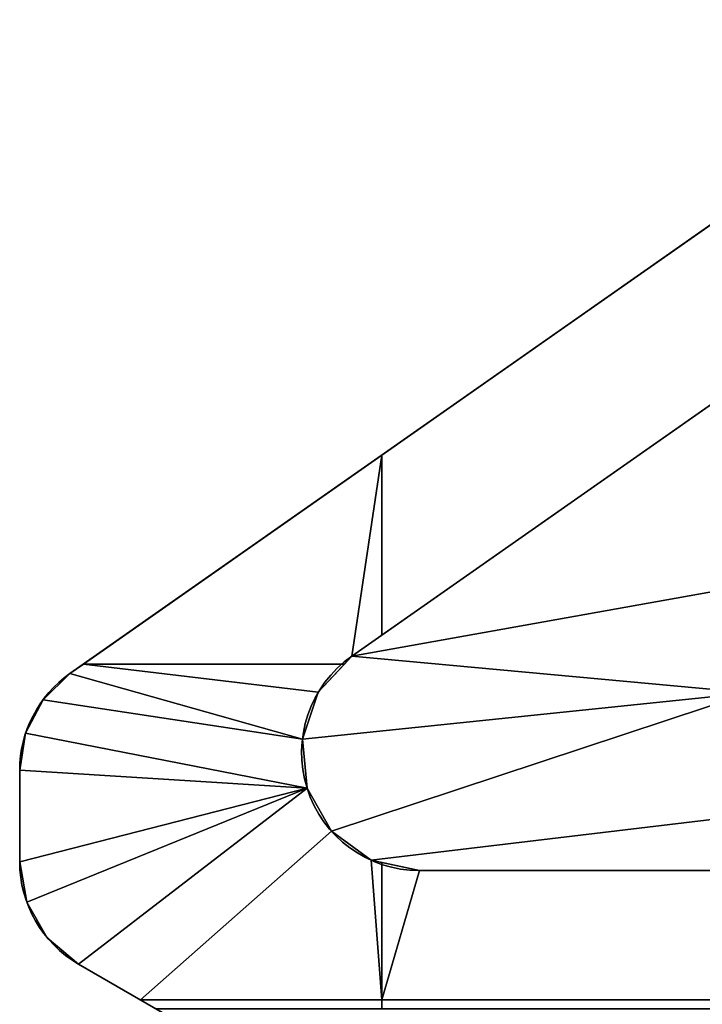
# Model space of a CAD drawing. Extents: x -24.5 to 24, y -26 to 0.
# Drawn here: x -24 to -19.4, y -10.4 to -3.7 of the extents above; entities that cross this region are included whole.
import ezdxf

# ---------------------------------------------------------------- set-up
doc = ezdxf.new("R2010")
doc.units = 0
doc.layers.add('1', color=7, linetype='CONTINUOUS')

msp = doc.modelspace()

# ---------------------------------------------------------------- linework, layer by layer
at = {"layer": '1', "color": 95, "linetype": 'CONTINUOUS'}
for p, q in [((-17.324268, -3.728092, 2.5), (-23.658861, -8.163622, 2.5)), ((-17.324268, -3.728092, -2.5), (-23.658861, -8.163622, -2.5)), ((-21.745545, -8.044678, -2.5), (-18.097109, -5.490016, -2.5)), ((-18.097109, -5.490016, 0.5), (-21.745545, -8.044678, 0.5)), ((-18.097109, -5.490016, 2.5), (-21.745545, -8.044678, 2.5)), ((-21.745545, -8.044678, -0.5), (-18.097109, -5.490016, -0.5)), ((-21.745545, -8.044678, -2.5), (-21.745545, -8.044678, -0.5)), ((-21.745545, -8.044678, 2.5), (-21.745545, -8.044678, 0.5)), ((-23.658861, -8.163622, -2.5), (-23.658861, -8.163622, 2.5)), ((-24, -9.44061, -2.5), (-24, -8.818944, -2.5)), ((-24, -8.818944, -2.5), (-24, -8.818944, 2.5)), ((-24, -9.44061, 2.5), (-24, -8.818944, 2.5)), ((-24, -9.44061, -2.5), (-24, -9.44061, 2.5)), ((-21.286683, -9.5, -2.5), (-21.286683, -9.5, -0.5)), ((-19.268775, -9.5, -2.5), (-21.286683, -9.5, -2.5)), ((-21.286683, -9.5, 0.5), (-19.268775, -9.5, 0.5)), ((-21.286683, -9.5, 2.5), (-19.268775, -9.5, 2.5)), ((-21.286683, -9.5, 2.5), (-21.286683, -9.5, 0.5)), ((-19.268775, -9.5, -0.5), (-21.286683, -9.5, -0.5)), ((-22.260996, -10.906505, -2.5), (-23.6, -10.133431, -2.5)), ((-23.6, -10.133431, -2.5), (-23.6, -10.133431, 2.5)), ((-22.260996, -10.906505, 2.5), (-23.6, -10.133431, 2.5))]:
    msp.add_line(p, q, dxfattribs=at)
at = {"layer": '1', "color": 95, "linetype": 'CONTINUOUS', "extrusion": (0, 0, -1)}
for centre, start, end in [((21.286683, -8.7, 2.5), 270, 55), ((21.286683, -8.7, 0.5), 270, 55), ((23.2, -8.818944, 2.5), 0, 55), ((23.2, -9.44061, 2.5), 300, 0)]:
    msp.add_arc(centre, 0.8, start, end, dxfattribs=at)
at = {"layer": '1', "color": 95, "linetype": 'CONTINUOUS'}
for centre, start, end in [((-21.286683, -8.7, 0.5), 125, 270), ((-21.286683, -8.7, 2.5), 125, 270), ((-23.2, -8.818944, 2.5), 125, 180), ((-23.2, -9.44061, 2.5), 180, 240)]:
    msp.add_arc(centre, 0.8, start, end, dxfattribs=at)
for points in [[(-17.324267, -3.728092, 2.5), (-17.324267, -3.728092, -2.5), (-23.65886, -8.163623, -2.5), (-23.65886, -8.163623, 2.5)], [(-18.399287, -5.701603, -2.5), (-21.543343, -7.903094, -2.5), (-21.543343, -6.68232, -2.5), (-18.931597, -4.853557, -2.5)], [(-18.931597, -4.853557, 2.5), (-21.543343, -6.68232, 2.5), (-21.543343, -7.903094, 2.5), (-18.399287, -5.701603, 2.5)], [(-18.097108, -5.490016, 0.5), (-21.745544, -8.044679, 0.5), (-18.773358, -7.514105, 0.5), (-18.209687, -6.911696, 0.5)], [(-21.745544, -8.044679, 0.5), (-18.097108, -5.490016, 0.5), (-18.097108, -5.490016, 2.5), (-21.745544, -8.044679, 2.5)], [(-18.209687, -6.911696, -0.5), (-18.773358, -7.514105, -0.5), (-21.745544, -8.044679, -0.5), (-18.097108, -5.490016, -0.5)], [(-18.097108, -5.490016, -0.5), (-21.745544, -8.044679, -0.5), (-21.745544, -8.044679, -2.5), (-18.097108, -5.490016, -2.5)], [(-21.745544, -8.044679, -2.5), (-21.796351, -8.09932, -2.5), (-23.567028, -8.09932, -2.5), (-21.543343, -6.68232, -2.5)], [(-21.543343, -6.68232, 2.5), (-23.567028, -8.09932, 2.5), (-21.796351, -8.09932, 2.5), (-21.745544, -8.044679, 2.5)], [(-21.543343, -6.68232, -2.5), (-21.543343, -7.903094, -2.5), (-21.745544, -8.044679, -2.5)], [(-21.745544, -8.044679, 2.5), (-21.543343, -7.903094, 2.5), (-21.543343, -6.68232, 2.5)], [(-21.745544, -8.044679, 0.5), (-19.045923, -8.292777, 0.5), (-18.773358, -7.514105, 0.5)], [(-18.773358, -7.514105, -0.5), (-19.045923, -8.292777, -0.5), (-21.745544, -8.044679, -0.5)], [(-19.045923, -8.292777, 0.5), (-21.745544, -8.044679, 0.5), (-21.973614, -8.289966, 0.5), (-22.081275, -8.607126, 0.5)], [(-22.081275, -8.607126, -0.5), (-21.973614, -8.289966, -0.5), (-21.745544, -8.044679, -0.5), (-19.045923, -8.292777, -0.5)], [(-21.973614, -8.289966, 2.5), (-21.973614, -8.289966, 0.5), (-21.745544, -8.044679, 0.5), (-21.745544, -8.044679, 2.5)], [(-21.745544, -8.044679, -2.5), (-21.745544, -8.044679, -0.5), (-21.973614, -8.289966, -0.5), (-21.973614, -8.289966, -2.5)], [(-23.65886, -8.163623, -2.5), (-23.567028, -8.09932, -2.5), (-21.973614, -8.289966, -2.5), (-22.081275, -8.607126, -2.5)], [(-22.081275, -8.607126, 2.5), (-21.973614, -8.289966, 2.5), (-23.567028, -8.09932, 2.5), (-23.65886, -8.163623, 2.5)], [(-23.567028, -8.09932, -2.5), (-21.796351, -8.09932, -2.5), (-21.973614, -8.289966, -2.5)], [(-21.973614, -8.289966, 2.5), (-21.796351, -8.09932, 2.5), (-23.567028, -8.09932, 2.5)], [(-22.081275, -8.607126, -2.5), (-23.841698, -8.341217, -2.5), (-23.65886, -8.163623, -2.5)], [(-23.65886, -8.163623, 2.5), (-23.841698, -8.341217, 2.5), (-22.081275, -8.607126, 2.5)], [(-23.65886, -8.163623, 2.5), (-23.65886, -8.163623, -2.5), (-23.841698, -8.341217, -2.5), (-23.841698, -8.341217, 2.5)], [(-23.959395, -8.567308, -2.5), (-23.841698, -8.341217, -2.5), (-22.081275, -8.607126, -2.5), (-22.049656, -8.940564, -2.5)], [(-22.049656, -8.940564, 2.5), (-22.081275, -8.607126, 2.5), (-23.841698, -8.341217, 2.5), (-23.959395, -8.567308, 2.5)], [(-23.841698, -8.341217, 2.5), (-23.841698, -8.341217, -2.5), (-23.959395, -8.567308, -2.5), (-23.959395, -8.567308, 2.5)], [(-22.081275, -8.607126, 2.5), (-22.081275, -8.607126, 0.5), (-21.973614, -8.289966, 0.5), (-21.973614, -8.289966, 2.5)], [(-21.973614, -8.289966, -2.5), (-21.973614, -8.289966, -0.5), (-22.081275, -8.607126, -0.5), (-22.081275, -8.607126, -2.5)], [(-22.081275, -8.607126, 0.5), (-22.049656, -8.940564, 0.5), (-21.884304, -9.231837, 0.5), (-19.045923, -8.292777, 0.5)], [(-19.045923, -8.292777, -0.5), (-21.884304, -9.231837, -0.5), (-22.049656, -8.940564, -0.5), (-22.081275, -8.607126, -0.5)], [(-21.884304, -9.231837, 0.5), (-21.614198, -9.429887, 0.5), (-18.981004, -9.115217, 0.5), (-19.045923, -8.292777, 0.5)], [(-19.045923, -8.292777, -0.5), (-18.981004, -9.115217, -0.5), (-21.614198, -9.429887, -0.5), (-21.884304, -9.231837, -0.5)], [(-22.049656, -8.940564, -2.5), (-24, -8.818944, -2.5), (-23.959395, -8.567308, -2.5)], [(-23.959395, -8.567308, 2.5), (-24, -8.818944, 2.5), (-22.049656, -8.940564, 2.5)], [(-23.959395, -8.567308, 2.5), (-23.959395, -8.567308, -2.5), (-24, -8.818944, -2.5), (-24, -8.818944, 2.5)], [(-22.049656, -8.940564, 2.5), (-22.049656, -8.940564, 0.5), (-22.081275, -8.607126, 0.5), (-22.081275, -8.607126, 2.5)], [(-22.081275, -8.607126, -2.5), (-22.081275, -8.607126, -0.5), (-22.049656, -8.940564, -0.5), (-22.049656, -8.940564, -2.5)], [(-22.049656, -8.940564, -2.5), (-24, -9.44061, -2.5), (-24, -8.818944, -2.5)], [(-24, -8.818944, 2.5), (-24, -9.44061, 2.5), (-22.049656, -8.940564, 2.5)], [(-24, -9.44061, -2.5), (-24, -9.44061, 2.5), (-24, -8.818944, 2.5), (-24, -8.818944, -2.5)], [(-23.951754, -9.714226, -2.5), (-24, -9.44061, -2.5), (-22.049656, -8.940564, -2.5)], [(-22.049656, -8.940564, 2.5), (-24, -9.44061, 2.5), (-23.951754, -9.714226, 2.5)], [(-22.049656, -8.940564, -2.5), (-23.600001, -10.13343, -2.5), (-23.812836, -9.95484, -2.5), (-23.951754, -9.714226, -2.5)], [(-23.951754, -9.714226, 2.5), (-23.812836, -9.95484, 2.5), (-23.600001, -10.13343, 2.5), (-22.049656, -8.940564, 2.5)], [(-22.049656, -8.940564, -2.5), (-21.884304, -9.231837, -2.5), (-23.181144, -10.375258, -2.5), (-23.600001, -10.13343, -2.5)], [(-23.600001, -10.13343, 2.5), (-23.181144, -10.375258, 2.5), (-21.884304, -9.231837, 2.5), (-22.049656, -8.940564, 2.5)], [(-21.884304, -9.231837, 2.5), (-21.884304, -9.231837, 0.5), (-22.049656, -8.940564, 0.5), (-22.049656, -8.940564, 2.5)], [(-22.049656, -8.940564, -2.5), (-22.049656, -8.940564, -0.5), (-21.884304, -9.231837, -0.5), (-21.884304, -9.231837, -2.5)], [(-18.981004, -9.115217, 0.5), (-21.614198, -9.429887, 0.5), (-21.286683, -9.5, 0.5), (-19.268775, -9.5, 0.5)], [(-19.268775, -9.5, -0.5), (-21.286683, -9.5, -0.5), (-21.614198, -9.429887, -0.5), (-18.981004, -9.115217, -0.5)], [(-21.884304, -9.231837, -2.5), (-21.614198, -9.429887, -2.5), (-21.543343, -10.375258, -2.5), (-23.181144, -10.375258, -2.5)], [(-23.181144, -10.375258, 2.5), (-21.543343, -10.375258, 2.5), (-21.614198, -9.429887, 2.5), (-21.884304, -9.231837, 2.5)], [(-21.614198, -9.429887, 2.5), (-21.614198, -9.429887, 0.5), (-21.884304, -9.231837, 0.5), (-21.884304, -9.231837, 2.5)], [(-21.884304, -9.231837, -2.5), (-21.884304, -9.231837, -0.5), (-21.614198, -9.429887, -0.5), (-21.614198, -9.429887, -2.5)], [(-24, -9.44061, 2.5), (-24, -9.44061, -2.5), (-23.951754, -9.714226, -2.5), (-23.951754, -9.714226, 2.5)], [(-21.614198, -9.429887, -2.5), (-21.543343, -9.445055, -2.5), (-21.543343, -10.375258, -2.5)], [(-21.543343, -10.375258, 2.5), (-21.543343, -9.445055, 2.5), (-21.614198, -9.429887, 2.5)], [(-21.286683, -9.5, 2.5), (-21.286683, -9.5, 0.5), (-21.614198, -9.429887, 0.5), (-21.614198, -9.429887, 2.5)], [(-21.614198, -9.429887, -2.5), (-21.614198, -9.429887, -0.5), (-21.286683, -9.5, -0.5), (-21.286683, -9.5, -2.5)], [(-21.543343, -10.375258, -2.5), (-21.543343, -9.445055, -2.5), (-21.286683, -9.5, -2.5)], [(-21.286683, -9.5, 2.5), (-21.543343, -9.445055, 2.5), (-21.543343, -10.375258, 2.5)], [(-18.399287, -10.375258, -2.5), (-21.543343, -10.375258, -2.5), (-21.286683, -9.5, -2.5), (-19.268775, -9.5, -2.5)], [(-19.268775, -9.5, 2.5), (-21.286683, -9.5, 2.5), (-21.543343, -10.375258, 2.5), (-18.399287, -10.375258, 2.5)], [(-19.268775, -9.5, 0.5), (-21.286683, -9.5, 0.5), (-21.286683, -9.5, 2.5), (-19.268775, -9.5, 2.5)], [(-21.286683, -9.5, -0.5), (-19.268775, -9.5, -0.5), (-19.268775, -9.5, -2.5), (-21.286683, -9.5, -2.5)], [(-23.951754, -9.714226, 2.5), (-23.951754, -9.714226, -2.5), (-23.812836, -9.95484, -2.5), (-23.812836, -9.95484, 2.5)], [(-23.812836, -9.95484, 2.5), (-23.812836, -9.95484, -2.5), (-23.600001, -10.13343, -2.5), (-23.600001, -10.13343, 2.5)], [(-22.260996, -10.906504, -2.5), (-22.260996, -10.906504, 2.5), (-23.600001, -10.13343, 2.5), (-23.600001, -10.13343, -2.5)], [(-23.181144, -10.375258, -2.5), (-21.543343, -10.375258, -2.5), (-21.543343, -10.437644, -2.5), (-23.073087, -10.437644, -2.5)], [(-23.073087, -10.437644, 2.5), (-21.543343, -10.437644, 2.5), (-21.543343, -10.375258, 2.5), (-23.181144, -10.375258, 2.5)], [(-18.399287, -10.437644, -2.5), (-21.543343, -10.437644, -2.5), (-21.543343, -10.375258, -2.5), (-18.399287, -10.375258, -2.5)], [(-18.399287, -10.375258, 2.5), (-21.543343, -10.375258, 2.5), (-21.543343, -10.437644, 2.5), (-18.399287, -10.437644, 2.5)]]:
    msp.add_3dface(points, dxfattribs=at)

doc.saveas('drawing.dxf')
